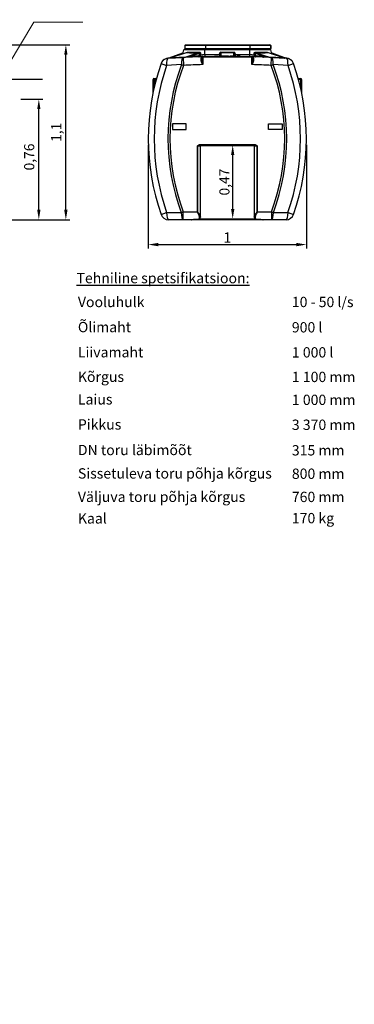
# Model space of a CAD drawing. Units: inches. Extents: x 319.5 to 325.7, y 560.8 to 571.8.
# Drawn here: x 323.6 to 325.7, y 560.8 to 567 of the extents above; entities that cross this region are included whole.
import ezdxf

# ---------------------------------------------------------------- set-up
doc = ezdxf.new("R2010")
doc.units = ezdxf.units.IN
doc.linetypes.add('ACAD_ISO04W100', pattern=[30, 24, -3, 0, -3])
doc.layers.add('-kontuur', color=7, linetype='Continuous')
doc.layers.add('-spetsifikatsioonid', color=7, linetype='Continuous')
doc.layers.add('-mõõt', color=7, linetype='Continuous', lineweight=0)
doc.styles.add('arial', font='arial.ttf', dxfattribs={"height": 1})
doc.styles.add('la', font='times.ttf')
doc.dimstyles.new('1-25', dxfattribs={"dimtxt": 0.064, "dimasz": 0.0625, "dimexe": 0.025, "dimexo": 0.0375, "dimgap": 0.0125, "dimtad": 1, "dimzin": 9, "dimtxsty": 'la', "dimcen": 6.25, "dimdle": 0.01, "dimazin": 0, "dimtfac": 1, "dimtmove": 0, "dimatfit": 3, "dimldrblk": 'OBLIQUE', "dimfxl": 0.025, "dimarcsym": 0})

# ---------------------------------------------------------------- blocks, each defined once
blk = doc.blocks.new('DMBLK3')
at = {"layer": '-mõõt', "color": 0, "linetype": 'Continuous', "lineweight": -2, "ltscale": 25.4, "transparency": 16777216}
for p, q in [((322.7163, 566.8683), (323.942, 566.8683)), ((323.917, 565.8278), (323.917, 566.8058)), ((322.9759, 565.7653), (323.942, 565.7653))]:
    blk.add_line(p, q, dxfattribs=at)
at = {"layer": '-mõõt', "color": 0, "linetype": 'Continuous', "ltscale": 25.4, "transparency": 16777216}
for points in [[(323.9066, 566.8058), (323.9275, 566.8058), (323.917, 566.8683)], [(323.9066, 565.8278), (323.9275, 565.8278), (323.917, 565.7653)]]:
    blk.add_solid(points, dxfattribs=at)
at = {"layer": 'Defpoints', "color": 0, "linetype": 'Continuous', "ltscale": 25.4, "transparency": 16777216}
for p in [(322.6788, 566.8683), (323.917, 566.8683), (322.9384, 565.7653)]:
    blk.add_point(p, dxfattribs=at)
at = {"layer": '-mõõt', "color": 0, "linetype": 'Continuous', "ltscale": 25.4, "transparency": 16777216, "insert": (323.8647, 566.3168), "char_height": 0.064, "width": 11, "attachment_point": 5, "rotation": 90, "style": 'la'}
blk.add_mtext('1,1', dxfattribs=at)
blk = doc.blocks.new('_Oblique')
at = {"color": 0, "linetype": 'ByBlock', "lineweight": -2}
blk.add_line((-0.5, -0.5), (0.5, 0.5), dxfattribs=at)
blk = doc.blocks.new('SE2')
at = {"layer": '-kontuur', "color": 7, "linetype": 'Continuous', "ltscale": 25.4}
for p, q in [((445.43, 1068.66), (432.46, 1068.66)), ((432.46, 1068.66), (432.46, 1066.86)), ((432.96, 1069.16), (445.43, 1069.16)), ((445.43, 1069.16), (473.43, 1069.16)), ((445.43, 1068.66), (445.43, 1066.86)), ((473.43, 1068.66), (445.43, 1068.66)), ((473.43, 1069.16), (485.96, 1069.16)), ((473.43, 1068.66), (473.43, 1066.86)), ((486.46, 1068.66), (473.43, 1068.66)), ((485.96, 1069.16), (486.07, 1069.16)), ((486.46, 1068.66), (486.46, 1066.86)), ((486.57, 1068.66), (486.46, 1068.66)), ((486.57, 1068.66), (486.57, 1066.86)), ((486.57, 1066.86), (486.57, 1068.66)), ((422, 1060.72), (425.65, 1062.05)), ((422.08, 1060.73), (431.25, 1064.12)), ((433.97, 1064.27), (423.06, 1060.78)), ((434.03, 1064.27), (423.09, 1060.78)), ((430.76, 1063.41), (427.54, 1062.22)), ((430.71, 1063.23), (430.76, 1063.41)), ((431.04, 1063.33), (430.76, 1063.41)), ((431.25, 1064.12), (431.44, 1064.19)), ((431.44, 1064.04), (431.51, 1064.3)), ((431.44, 1064.19), (431.44, 1064.04)), ((431.51, 1064.3), (431.96, 1065.99)), ((445.06, 1065.99), (431.96, 1065.99)), ((431.97, 1061.25), (441.39, 1064.26)), ((432.44, 1066.36), (445.06, 1066.36)), ((432.46, 1066.86), (445.43, 1066.86)), ((441.8, 1063.75), (436.12, 1061.93)), ((441.66, 1062.85), (441.8, 1063.75)), ((442.31, 1063.62), (442.17, 1062.72)), ((445.06, 1066.36), (473.46, 1066.36)), ((445.06, 1065.99), (445.06, 1066.36)), ((445.06, 1062.81), (445.06, 1065.99)), ((473.46, 1065.99), (445.06, 1065.99)), ((445.43, 1066.86), (473.43, 1066.86)), ((451.19, 1062.06), (451.19, 1061.86)), ((451.19, 1062.06), (451.69, 1062.06)), ((451.69, 1062.06), (451.69, 1061.86)), ((451.69, 1062.06), (452.69, 1062.06)), ((452.69, 1062.06), (452.69, 1061.86)), ((452.69, 1062.06), (453.19, 1062.06)), ((453.19, 1062.06), (453.19, 1061.86)), ((454.26, 1062.95), (454.26, 1063.5)), ((454.76, 1062.34), (454.76, 1063.63)), ((455.26, 1062.06), (454.9, 1062.06)), ((454.9, 1062.06), (454.9, 1061.86)), ((455.26, 1064.52), (463.26, 1064.52)), ((455.26, 1064.15), (455.26, 1064.52)), ((455.26, 1064.15), (455.26, 1062.06)), ((463.26, 1064.15), (455.26, 1064.15)), ((456.01, 1062.06), (455.26, 1062.06)), ((455.26, 1062.06), (455.26, 1061.86)), ((456.21, 1062.06), (456.01, 1062.06)), ((456.01, 1062.06), (456.01, 1061.86)), ((456.25, 1062.06), (456.21, 1062.06)), ((456.21, 1062.06), (456.21, 1061.86)), ((456.44, 1062.06), (456.25, 1062.06)), ((456.25, 1062.06), (456.25, 1061.86)), ((457.19, 1062.06), (456.44, 1062.06)), ((456.44, 1062.06), (456.44, 1061.86)), ((457.56, 1062.06), (457.19, 1062.06)), ((457.19, 1062.06), (457.19, 1061.86)), ((457.56, 1062.06), (457.56, 1061.86)), ((458.91, 1062.06), (457.79, 1062.06)), ((457.79, 1062.06), (457.79, 1061.86)), ((458.91, 1062.06), (458.91, 1061.86)), ((459.99, 1062.06), (459.21, 1062.06)), ((459.21, 1062.06), (459.21, 1061.86)), ((459.99, 1062.06), (459.99, 1061.86)), ((460.11, 1062.06), (460.11, 1061.86)), ((460.12, 1062.06), (460.88, 1062.06)), ((460.12, 1062.06), (460.12, 1061.86)), ((460.88, 1061.86), (460.88, 1062.06)), ((461.62, 1062.06), (461.14, 1062.06)), ((461.14, 1062.06), (461.14, 1061.86)), ((462.23, 1062.06), (461.62, 1062.06)), ((461.62, 1062.06), (461.62, 1061.86)), ((462.72, 1062.06), (462.23, 1062.06)), ((462.23, 1062.06), (462.23, 1061.86)), ((462.72, 1062.06), (462.72, 1061.86)), ((463.26, 1064.15), (463.26, 1064.52)), ((463.26, 1061.86), (463.26, 1064.15)), ((463.76, 1063.63), (463.76, 1062.34)), ((464.26, 1063.5), (464.26, 1062.95)), ((465.83, 1062.06), (465.33, 1062.06)), ((465.33, 1062.06), (465.33, 1061.86)), ((466.83, 1062.06), (465.83, 1062.06)), ((465.83, 1062.06), (465.83, 1061.86)), ((467.33, 1062.06), (466.83, 1062.06)), ((466.83, 1062.06), (466.83, 1061.86)), ((467.33, 1062.06), (467.33, 1061.86)), ((473.43, 1066.86), (486.46, 1066.86)), ((473.46, 1066.36), (486.08, 1066.36)), ((473.46, 1065.99), (473.46, 1066.36)), ((473.46, 1062.81), (473.46, 1065.99)), ((486.56, 1065.99), (473.46, 1065.99)), ((476.35, 1062.72), (476.21, 1063.57)), ((482.25, 1061.94), (476.73, 1063.7)), ((476.73, 1063.7), (476.86, 1062.85)), ((477.14, 1064.21), (486.4, 1061.25)), ((495.27, 1060.79), (484.5, 1064.23)), ((495.3, 1060.79), (484.56, 1064.23)), ((486.46, 1066.86), (486.57, 1066.86)), ((487.02, 1064.29), (486.56, 1065.99)), ((487.05, 1064.15), (487.05, 1064.19)), ((487.05, 1064.19), (487.27, 1064.11)), ((487.27, 1064.11), (496.35, 1060.74)), ((487.76, 1063.39), (487.44, 1063.31)), ((491.44, 1062.03), (487.76, 1063.39)), ((487.76, 1063.39), (487.82, 1063.18)), ((417.53, 1057.36), (421.02, 1056.14)), ((430.44, 1056.68), (421.02, 1056.14)), ((421.93, 1060.7), (431.42, 1061.22)), ((422.99, 1060.76), (423.03, 1060.77)), ((423.03, 1060.77), (423.07, 1060.77)), ((425.37, 1060.9), (425.37, 1060.91)), ((429.59, 1061.13), (429.59, 1061.13)), ((430.44, 1056.68), (431.65, 1056.22)), ((431.42, 1061.22), (431.65, 1056.22)), ((442.77, 1059.51), (442.77, 1060.93)), ((443.26, 1061.36), (443.76, 1061.36)), ((443.26, 1059.8), (443.26, 1061.36)), ((443.76, 1061.86), (474.76, 1061.86)), ((443.76, 1061.86), (443.76, 1061.36)), ((474.76, 1061.36), (443.76, 1061.36)), ((443.76, 1061.36), (443.76, 1056.66)), ((459.2, 1061.86), (459.2, 1061.86)), ((460.06, 1061.86), (460.06, 1061.86)), ((474.76, 1061.86), (474.76, 1061.36)), ((474.76, 1056.66), (474.76, 1061.36)), ((474.76, 1061.36), (475.26, 1061.36)), ((475.26, 1061.36), (475.26, 1059.8)), ((475.75, 1060.93), (475.75, 1059.51)), ((486.87, 1056.22), (487.1, 1061.22)), ((486.87, 1056.22), (488.08, 1056.68)), ((487.1, 1061.22), (496.59, 1060.7)), ((497.5, 1056.14), (488.08, 1056.68)), ((488.93, 1061.13), (488.93, 1061.13)), ((493.08, 1060.91), (493.08, 1060.91)), ((495.29, 1060.78), (495.3, 1060.78)), ((497.5, 1056.14), (500.99, 1057.36)), ((412.96, 1047.4), (412.46, 1047.4)), ((412.46, 1039.12), (412.46, 1047.4)), ((412.96, 1047.9), (414.2, 1047.9)), ((412.96, 1047.4), (412.96, 1047.9)), ((412.96, 1047.4), (412.96, 1043.6)), ((413.93, 1047.4), (412.96, 1047.4)), ((412.96, 1043.6), (413.45, 1043.48)), ((413.93, 1047.4), (414.41, 1047.27)), ((503.94, 1047.9), (505.56, 1047.9)), ((505.56, 1047.4), (504.07, 1047.4)), ((505.56, 1047.9), (505.56, 1047.4)), ((505.56, 1041.39), (505.56, 1047.4)), ((505.56, 1047.4), (506.06, 1047.4)), ((506.06, 1047.4), (506.06, 1039.07)), ((433.26, 1019.36), (424.76, 1019.36)), ((424.76, 1019.36), (424.76, 1015.86)), ((433.26, 1015.86), (433.26, 1019.36)), ((485.26, 1015.86), (485.26, 1019.36)), ((485.26, 1019.36), (493.76, 1019.36)), ((493.76, 1019.36), (493.76, 1015.86)), ((424.76, 1015.86), (433.26, 1015.86)), ((493.76, 1015.86), (485.26, 1015.86)), ((442.29, 1006.36), (476.23, 1006.36)), ((442.29, 1005.86), (442.29, 1006.36)), ((476.23, 1006.36), (476.23, 1005.86)), ((440.39, 963.86), (440.39, 1005.36)), ((440.39, 1005.36), (440.42, 1005.36)), ((440.42, 1005.36), (440.42, 963.86)), ((440.42, 1005.36), (442.26, 1005.36)), ((476.26, 1005.36), (442.26, 1005.36)), ((442.26, 960.58), (442.26, 1005.36)), ((476.23, 1005.86), (442.29, 1005.86)), ((476.26, 1005.36), (478.1, 1005.36)), ((476.26, 1005.36), (476.26, 960.56)), ((478.1, 963.86), (478.1, 1005.36)), ((478.1, 1005.36), (478.13, 1005.36)), ((478.13, 1005.36), (478.13, 963.86)), ((417.54, 962.21), (421.04, 963.43)), ((421.04, 963.43), (430.26, 963.41)), ((430.26, 963.41), (431.47, 963.86)), ((431.47, 963.86), (440.39, 963.86)), ((431.47, 958.86), (431.47, 963.86)), ((440.39, 963.86), (440.42, 963.86)), ((478.1, 963.86), (478.13, 963.86)), ((478.13, 963.86), (487.05, 963.86)), ((487.05, 963.86), (487.05, 958.86)), ((487.05, 963.86), (488.26, 963.41)), ((488.26, 963.41), (497.48, 963.43)), ((497.48, 963.43), (500.98, 962.21)), ((431.47, 958.86), (422.26, 958.86)), ((436.64, 958.86), (431.47, 958.86)), ((439.26, 958.86), (436.33, 958.86)), ((439.26, 959.2), (440.32, 959.2)), ((439.26, 959.16), (439.26, 959.2)), ((439.26, 958.86), (439.26, 959.16)), ((439.26, 959.16), (440.32, 959.16)), ((479.26, 958.86), (439.26, 958.86)), ((440.32, 959.16), (440.32, 959.2)), ((441.47, 959.36), (477.06, 959.36)), ((478.2, 959.2), (479.26, 959.2)), ((478.2, 959.2), (478.2, 959.16)), ((478.2, 959.16), (479.26, 959.16)), ((479.26, 959.2), (479.26, 959.16)), ((479.26, 959.16), (479.26, 958.86)), ((482.19, 958.86), (479.26, 958.86)), ((487.05, 958.86), (481.88, 958.86)), ((496.26, 958.86), (487.05, 958.86))]:
    blk.add_line(p, q, dxfattribs=at)
for centre, radius, start, end in [((432.96, 1068.66), 0.5, 90, 180), ((485.96, 1068.66), 0.5, 0, 90), ((486.07, 1068.66), 0.5, 0, 90), ((486.07, 1068.66), 0.5, 0, 90), ((435.63, 1060.59), 5.63, 141.1021, 149.93761), ((362.26, 1081.74), 71.41, 345.13056, 345.86619), ((431.06, 1064.55), 0.5, 309.09422, 345), ((432.44, 1065.86), 0.5, 90, 165), ((416.33, 1168.88), 108.76, 278.26658, 280.48183), ((432.96, 1066.86), 0.5, 180, 270), ((434.63, 1063.61), 0.935, 134.63381, 134.91414), ((438.02, 1112.94), 48.44, 265.66628, 274.07779), ((458.84, 461.86), 600.5, 91.6942, 92.16862), ((457.95, 568.28), 494.69, 91.4932, 91.8276), ((459.26, 461.47), 601.5, 90.47628, 91.35274), ((454.26, 1062.34), 0.5, 286.59103, 360), ((455.25, 1062.34), 0.491, 179.90796, 223.5994), ((463.27, 1062.34), 0.491, 282.89944, 0.09215), ((464.26, 1062.34), 0.5, 180, 253.40897), ((459.26, 461.47), 601.5, 88.64726, 89.52372), ((460.57, 568.28), 494.69, 88.1724, 88.5068), ((480.51, 1108.19), 43.75, 265.47056, 274.78512), ((459.68, 461.86), 600.5, 87.84535, 88.3058), ((501.82, 1167.68), 107.53, 259.51523, 261.75345), ((485.96, 1066.86), 0.5, 270, 360), ((486.07, 1066.86), 0.5, 270, 360), ((486.07, 1066.86), 0.5, 270, 360), ((486.08, 1065.86), 0.5, 15, 90), ((487.47, 1064.52), 0.5, 195, 225.24316), ((549.84, 1080.06), 64.77, 194.09054, 194.93152), ((553.66, 1009.81), 144.2, 160.74606, 199.27404), ((553.66, 1009.81), 140.49, 160.74606, 199.27404), ((422.25, 1055.71), 5, 93.56661, 160.74606), ((422.25, 1055.71), 5, 131.56626, 160.74606), ((422.25, 1055.71), 5, 116.18452, 131.56626), ((422.25, 1055.71), 5, 96.19601, 116.18452), ((553.66, 1009.81), 131.83, 159.17315, 200.6085), ((421.83, 1061.19), 0.5, 274.33498, 289.9722), ((421.95, 1061.11), 0.413, 272.68907, 290.09984), ((423.83, 1052.42), 8.5, 101.46061, 102.40436), ((643.81, -5.15), 1088.7, 101.62822, 101.7512), ((422.91, 1061.26), 0.5, 273.45666, 287.76829), ((431.7, 1026.21), 35.63, 103.98514, 104.02664), ((459.31, 461.37), 600.5, 92.6092, 93.45788), ((553.66, 1009.81), 130.54, 159.17315, 200.6085), ((459.26, 461.86), 600, 91.53838, 92.6599), ((459.26, 461.86), 595, 91.49275, 92.6599), ((443.66, 1060.92), 0.885, 124.77351, 179.09973), ((443.14, 1062.15), 0.5, 271.53838, 308.41225), ((443.76, 1061.36), 0.5, 90, 180), ((443.76, 1061.36), 0.5, 128.41225, 180), ((458.49, 1060.62), 15.25, 183.08169, 195.03282), ((459.26, 461.36), 600.5, 90.00592, 90.03293), ((459.26, 461.36), 600.5, 89.91897, 89.93221), ((474.76, 1061.36), 0.5, 0, 90), ((460.03, 1060.62), 15.25, 344.96718, 356.91831), ((459.26, 461.86), 595, 87.3401, 88.50725), ((474.76, 1061.36), 0.5, 44.737, 51.58775), ((475.38, 1062.15), 0.5, 231.58775, 268.46162), ((459.26, 461.86), 600, 87.3401, 88.46162), ((474.86, 1060.92), 0.886, 0.91943, 55.20733), ((459.21, 461.37), 600.5, 86.55733, 87.40518), ((364.86, 1009.81), 130.54, 339.3915, 20.82685), ((364.86, 1009.81), 131.83, 339.3915, 20.82685), ((274.22, -3.98), 1087.64, 78.21524, 78.34862), ((486.8, 1026.9), 34.94, 75.93188, 75.97145), ((495.45, 1061.27), 0.5, 251.95182, 266.54659), ((496.53, 1061.2), 0.5, 249.6181, 266.4419), ((496.27, 1055.71), 5, 19.25394, 86.43339), ((496.27, 1055.71), 5, 74.32831, 83.80399), ((364.86, 1009.81), 140.49, 340.72596, 19.25394), ((496.27, 1055.71), 5, 68.19669, 74.32831), ((496.27, 1055.71), 5, 41.71867, 68.19669), ((496.27, 1055.71), 5, 19.25394, 41.71867), ((364.86, 1009.81), 144.2, 340.72596, 19.25394), ((412.96, 1047.4), 0.5, 90, 180), ((553.66, 1009.81), 144.7, 164.9427, 166.49643), ((456.22, 1024.64), 48.03, 151.03751, 151.71705), ((414.2, 1048.4), 0.5, 270, 344.53225), ((505.56, 1047.4), 0.5, 0, 90), ((411.96, 1039.12), 0.5, 348.31233, 360), ((443.13, 998.97), 6.95, 96.95904, 112.98002), ((442.76, 1005.36), 0.5, 90, 180), ((475.76, 1005.36), 0.5, 0, 90), ((475.37, 998.9), 7.02, 67.10289, 82.95804), ((422.26, 963.86), 5, 199.27404, 270), ((496.26, 963.86), 5, 270, 340.72596)]:
    blk.add_arc(centre, radius, start, end, dxfattribs=at)
for centre, major_axis, ratio, start_param, end_param in [((445.43, 1068.66), (0, 0.5), 0.002534, 0, 1.570796), ((473.43, 1068.66), (0, 0.5), 0.002534, 0, 1.570796), ((433.98, 1064.76), (-0.051, -0.497), 0.802798, 0.245351, 1.390007), ((444.76, 1066.48), (-13.34, -1.33), 0.145713, 0.621699, 1.300764), ((436.54, 1061.93), (-0.019, 0.5), 0.833848, 1.539231, 3.141593), ((441.51, 1062.1), (-0.015, 0.5), 0.833918, 1.546136, 3.141593), ((441.34, 1064.75), (0.029, -0.499), 0.251515, 0.150202, 1.293722), ((442.07, 1062.85), (0.494, -0.078), 0.230908, 3.744505, 4.952317), ((442.22, 1063.75), (0.494, -0.079), 0.231477, 3.744601, 4.945996), ((445.06, 1063.19), (0.04, -1.5), 0.006326, 4.974114, 5.806282), ((445.43, 1066.86), (0, 0.5), 0.002534, 1.570796, 3.141593), ((455.26, 1063.5), (0, -1.02), 0.984767, 3.141593, 4.712389), ((454.26, 1063.63), (0.5, 0), 0.258819, 4.712389, 6.283185), ((454.26, 1063.08), (-0.5, 0), 0.258819, 1.570796, 3.141593), ((455.26, 1063.63), (0, 0.516), 0.968729, 0, 1.570796), ((463.26, 1063.5), (0, 1.02), 0.984767, 4.712389, 6.283185), ((463.26, 1063.63), (0, -0.516), 0.968729, 1.570796, 3.141593), ((464.26, 1063.63), (-0.5, 0), 0.258819, 0, 1.570796), ((464.26, 1063.08), (-0.5, 0), 0.258819, 0, 1.570796), ((473.43, 1066.86), (0, 0.5), 0.002534, 1.570796, 3.141593), ((473.46, 1063.19), (-0.04, -1.5), 0.006326, 0.476903, 1.309072), ((476.31, 1063.7), (-0.494, -0.079), 0.231449, 1.336877, 2.538589), ((476.45, 1062.85), (-0.494, -0.078), 0.230908, 1.330868, 2.53868), ((477.01, 1062.1), (-0.015, -0.5), 0.833918, 0, 1.595457), ((477.19, 1064.71), (-0.029, -0.499), 0.25179, 4.989467, 6.132972), ((473.76, 1066.44), (13.35, -1.33), 0.145713, 4.982705, 5.661184), ((481.84, 1061.94), (-0.019, -0.5), 0.83385, 0, 1.602158), ((484.55, 1064.72), (0.051, -0.497), 0.80262, 4.893296, 6.037934), ((422.25, 1055.71), (-0.31, 4.99), 0.239771, 0, 1.470245), ((423.04, 1061.27), (-0.03, 0.499), 0.242695, 3.141593, 3.291444), ((431.65, 1056.22), (-0.23, 4.99), 0.238649, 0, 1.467464), ((431.92, 1061.74), (-0.023, 0.499), 0.331421, 3.141593, 3.295705), ((442.76, 1061.36), (0.5, 0), 0.859373, 4.736037, 6.283185), ((442.76, 1059.8), (0.5, 0), 0.574813, 4.72825, 6.283185), ((475.76, 1061.36), (0.5, 0), 0.859373, 3.141593, 4.688741), ((475.76, 1059.8), (0.5, 0), 0.574813, 3.141593, 4.696528), ((486.45, 1061.75), (-0.023, -0.499), 0.332857, 6.128989, 6.283185), ((486.87, 1056.22), (-0.23, -4.99), 0.238649, 1.674129, 3.141593), ((495.32, 1061.28), (0.03, 0.499), 0.244349, 2.991677, 3.141593), ((496.27, 1055.71), (-0.31, -4.99), 0.239771, 1.671348, 3.141593), ((422.26, 963.86), (0, 5), 0.245209, 1.656333, 3.141593), ((431.47, 963.86), (0, 5), 0.243268, 1.662022, 3.141593), ((487.05, 963.86), (0, -5), 0.243268, 0, 1.479571), ((496.26, 963.86), (0, -5), 0.245209, 0, 1.485259)]:
    blk.add_ellipse(centre, major_axis=major_axis, ratio=ratio, start_param=start_param, end_param=end_param, dxfattribs=at)
for points, knots in [([(433.8, 1064.22), (433.81, 1064.24), (433.82, 1064.26), (433.85, 1064.31), (433.87, 1064.33), (433.92, 1064.41), (433.96, 1064.45), (434.02, 1064.5), (434.04, 1064.52), (434.08, 1064.55), (434.1, 1064.57), (434.16, 1064.6), (434.2, 1064.62), (434.28, 1064.64), (434.32, 1064.64), (434.36, 1064.64)], [0.3936254, 0.3936254, 0.3936254, 0.3936254, 0.4375, 0.4375, 0.5, 0.5, 0.625, 0.625, 0.6875, 0.6875, 0.75, 0.75, 0.875, 0.875, 1, 1, 1, 1]), ([(434.03, 1064.27), (434.01, 1064.28), (434, 1064.28), (433.98, 1064.27), (433.97, 1064.27), (433.97, 1064.27)], [0, 0, 0, 0, 0.125, 0.125, 0.1715265, 0.1715265, 0.1715265, 0.1715265]), ([(441.09, 1062.1), (441.15, 1062.1), (441.21, 1062.12), (441.29, 1062.16), (441.3, 1062.17), (441.33, 1062.2), (441.35, 1062.21), (441.39, 1062.25), (441.42, 1062.27), (441.47, 1062.34), (441.49, 1062.38), (441.54, 1062.46), (441.56, 1062.5), (441.58, 1062.57), (441.59, 1062.59), (441.61, 1062.64), (441.62, 1062.67), (441.64, 1062.74), (441.65, 1062.8), (441.66, 1062.85)], [0, 0, 0, 0, 0.25, 0.25, 0.3125, 0.3125, 0.375, 0.375, 0.5, 0.5, 0.625, 0.625, 0.75, 0.75, 0.8125, 0.8125, 0.875, 0.875, 1, 1, 1, 1]), ([(441.8, 1063.75), (441.81, 1063.78), (441.82, 1063.81), (441.83, 1063.87), (441.84, 1063.9), (441.83, 1063.97), (441.83, 1064), (441.82, 1064.05), (441.81, 1064.06), (441.79, 1064.09), (441.79, 1064.11), (441.77, 1064.13), (441.75, 1064.15), (441.73, 1064.17), (441.72, 1064.18), (441.69, 1064.2), (441.67, 1064.21), (441.64, 1064.23), (441.62, 1064.23), (441.59, 1064.24), (441.57, 1064.25), (441.53, 1064.25), (441.52, 1064.26), (441.46, 1064.26), (441.42, 1064.26), (441.39, 1064.26)], [0, 0, 0, 0, 0.125, 0.125, 0.25, 0.25, 0.375, 0.375, 0.4375, 0.4375, 0.5, 0.5, 0.5625, 0.5625, 0.625, 0.625, 0.6875, 0.6875, 0.75, 0.75, 0.8125, 0.8125, 0.875, 0.875, 1, 1, 1, 1]), ([(441.47, 1064.62), (441.53, 1064.62), (441.6, 1064.62), (441.69, 1064.61), (441.72, 1064.6), (441.78, 1064.58), (441.81, 1064.57), (441.9, 1064.54), (441.96, 1064.51), (442.03, 1064.45), (442.06, 1064.43), (442.1, 1064.39), (442.12, 1064.36), (442.18, 1064.29), (442.22, 1064.24), (442.27, 1064.12), (442.29, 1064.06), (442.32, 1063.94), (442.32, 1063.87), (442.33, 1063.75), (442.32, 1063.68), (442.31, 1063.62)], [0, 0, 0, 0, 0.125, 0.125, 0.1875, 0.1875, 0.25, 0.25, 0.375, 0.375, 0.4375, 0.4375, 0.5, 0.5, 0.625, 0.625, 0.75, 0.75, 0.875, 0.875, 1, 1, 1, 1]), ([(442.17, 1062.72), (442.16, 1062.64), (442.15, 1062.56), (442.12, 1062.41), (442.11, 1062.34), (442.06, 1062.2), (442.04, 1062.14), (441.99, 1062.02), (441.97, 1061.96), (441.91, 1061.86), (441.88, 1061.82), (441.81, 1061.74), (441.78, 1061.71), (441.72, 1061.67), (441.71, 1061.66), (441.67, 1061.64), (441.65, 1061.63), (441.6, 1061.61), (441.56, 1061.6), (441.52, 1061.6)], [0, 0, 0, 0, 0.125, 0.125, 0.25, 0.25, 0.375, 0.375, 0.5, 0.5, 0.625, 0.625, 0.75, 0.75, 0.8125, 0.8125, 0.875, 0.875, 1, 1, 1, 1]), ([(454.26, 1061.84), (454.26, 1061.84), (454.26, 1061.85), (454.26, 1061.87), (454.26, 1061.89), (454.26, 1061.93), (454.26, 1061.95), (454.26, 1061.98), (454.26, 1062), (454.26, 1062.06), (454.26, 1062.1), (454.26, 1062.18), (454.26, 1062.2), (454.26, 1062.26), (454.26, 1062.29), (454.26, 1062.37), (454.26, 1062.44), (454.26, 1062.54), (454.26, 1062.58), (454.26, 1062.65), (454.26, 1062.68), (454.26, 1062.8), (454.26, 1062.87), (454.26, 1062.95)], [0, 0, 0, 0, 0.125, 0.125, 0.25, 0.25, 0.3125, 0.3125, 0.375, 0.375, 0.5, 0.5, 0.5625, 0.5625, 0.625, 0.625, 0.75, 0.75, 0.8125, 0.8125, 0.875, 0.875, 1, 1, 1, 1]), ([(464.26, 1062.95), (464.26, 1062.87), (464.26, 1062.8), (464.26, 1062.65), (464.26, 1062.58), (464.26, 1062.47), (464.26, 1062.44), (464.26, 1062.38), (464.26, 1062.35), (464.26, 1062.26), (464.26, 1062.2), (464.26, 1062.13), (464.26, 1062.1), (464.26, 1062.06), (464.26, 1062.04), (464.26, 1061.98), (464.26, 1061.95), (464.26, 1061.91), (464.26, 1061.9), (464.26, 1061.88), (464.26, 1061.87), (464.26, 1061.85), (464.26, 1061.84), (464.26, 1061.84)], [0, 0, 0, 0, 0.125, 0.125, 0.25, 0.25, 0.3125, 0.3125, 0.375, 0.375, 0.5, 0.5, 0.5625, 0.5625, 0.625, 0.625, 0.75, 0.75, 0.8125, 0.8125, 0.875, 0.875, 1, 1, 1, 1]), ([(476.21, 1063.57), (476.2, 1063.64), (476.2, 1063.7), (476.2, 1063.8), (476.2, 1063.83), (476.21, 1063.89), (476.22, 1063.93), (476.24, 1064.02), (476.26, 1064.08), (476.3, 1064.16), (476.31, 1064.19), (476.35, 1064.24), (476.36, 1064.27), (476.42, 1064.34), (476.47, 1064.39), (476.54, 1064.44), (476.57, 1064.46), (476.63, 1064.49), (476.65, 1064.5), (476.71, 1064.53), (476.74, 1064.54), (476.8, 1064.56), (476.83, 1064.56), (476.93, 1064.58), (476.99, 1064.58), (477.06, 1064.58)], [0, 0, 0, 0, 0.125, 0.125, 0.1875, 0.1875, 0.25, 0.25, 0.375, 0.375, 0.4375, 0.4375, 0.5, 0.5, 0.625, 0.625, 0.6875, 0.6875, 0.75, 0.75, 0.8125, 0.8125, 0.875, 0.875, 1, 1, 1, 1]), ([(477, 1061.6), (476.96, 1061.6), (476.89, 1061.62), (476.81, 1061.66), (476.74, 1061.71), (476.71, 1061.74), (476.64, 1061.82), (476.61, 1061.86), (476.57, 1061.94), (476.56, 1061.97), (476.53, 1062.02), (476.51, 1062.05), (476.48, 1062.14), (476.45, 1062.2), (476.42, 1062.31), (476.41, 1062.34), (476.4, 1062.41), (476.39, 1062.45), (476.37, 1062.56), (476.35, 1062.64), (476.35, 1062.72)], [0, 0, 0, 0, 0.125, 0.25, 0.25, 0.375, 0.375, 0.5, 0.5, 0.5625, 0.5625, 0.625, 0.625, 0.75, 0.75, 0.8125, 0.8125, 0.875, 0.875, 1, 1, 1, 1]), ([(477.14, 1064.21), (477.1, 1064.22), (477.07, 1064.22), (476.99, 1064.21), (476.96, 1064.2), (476.9, 1064.19), (476.89, 1064.18), (476.86, 1064.17), (476.84, 1064.16), (476.81, 1064.14), (476.8, 1064.13), (476.77, 1064.1), (476.76, 1064.09), (476.74, 1064.06), (476.73, 1064.05), (476.72, 1064.02), (476.71, 1064), (476.7, 1063.96), (476.69, 1063.92), (476.69, 1063.86), (476.69, 1063.83), (476.71, 1063.76), (476.72, 1063.73), (476.73, 1063.7)], [0, 0, 0, 0, 0.125, 0.125, 0.25, 0.25, 0.3125, 0.3125, 0.375, 0.375, 0.4375, 0.4375, 0.5, 0.5, 0.5625, 0.5625, 0.625, 0.625, 0.75, 0.75, 0.875, 0.875, 1, 1, 1, 1]), ([(476.86, 1062.85), (476.87, 1062.8), (476.88, 1062.74), (476.91, 1062.64), (476.93, 1062.59), (476.96, 1062.5), (476.98, 1062.46), (477.03, 1062.38), (477.05, 1062.34), (477.13, 1062.24), (477.19, 1062.19), (477.28, 1062.14), (477.31, 1062.12), (477.37, 1062.11), (477.4, 1062.1), (477.43, 1062.1)], [0, 0, 0, 0, 0.125, 0.125, 0.25, 0.25, 0.375, 0.375, 0.5, 0.5, 0.75, 0.75, 0.875, 0.875, 1, 1, 1, 1]), ([(484.16, 1064.59), (484.2, 1064.6), (484.24, 1064.59), (484.3, 1064.58), (484.33, 1064.57), (484.37, 1064.56), (484.39, 1064.55), (484.45, 1064.51), (484.49, 1064.48), (484.55, 1064.43), (484.57, 1064.41), (484.61, 1064.36), (484.64, 1064.32), (484.68, 1064.27), (484.71, 1064.22), (484.72, 1064.2), (484.73, 1064.18)], [0, 0, 0, 0, 0.125, 0.125, 0.1875, 0.1875, 0.25, 0.25, 0.375, 0.375, 0.4375, 0.4375, 0.5, 0.5625, 0.5625, 0.6095698, 0.6095698, 0.6095698, 0.6095698]), ([(484.56, 1064.23), (484.55, 1064.23), (484.55, 1064.23), (484.53, 1064.23), (484.51, 1064.23), (484.5, 1064.23)], [0.8305949, 0.8305949, 0.8305949, 0.8305949, 0.875, 0.875, 1, 1, 1, 1]), ([(487.27, 1064.11), (487.28, 1064.11), (487.28, 1064.1), (487.3, 1064.07), (487.31, 1064.06), (487.33, 1064.04), (487.33, 1064.03), (487.36, 1063.99), (487.38, 1063.96), (487.42, 1063.9), (487.45, 1063.87), (487.51, 1063.76), (487.56, 1063.69), (487.66, 1063.54), (487.71, 1063.47), (487.76, 1063.39)], [0, 0, 0, 0, 0.125, 0.125, 0.1875, 0.1875, 0.25, 0.25, 0.375, 0.375, 0.5, 0.5, 0.75, 0.75, 1, 1, 1, 1]), ([(443.76, 1056.66), (443.75, 1056.69), (443.73, 1056.72), (443.7, 1056.78), (443.69, 1056.81), (443.65, 1056.9), (443.62, 1056.96), (443.53, 1057.15), (443.48, 1057.27), (443.36, 1057.51), (443.31, 1057.63), (443.21, 1057.87), (443.16, 1057.99), (443.06, 1058.23), (443.02, 1058.35), (442.96, 1058.53), (442.94, 1058.59), (442.9, 1058.7), (442.89, 1058.76), (442.84, 1058.94), (442.81, 1059.06), (442.78, 1059.29), (442.77, 1059.4), (442.77, 1059.51)], [0, 0, 0, 0, 0.03125, 0.03125, 0.0625, 0.0625, 0.125, 0.125, 0.25, 0.25, 0.375, 0.375, 0.5, 0.5, 0.625, 0.625, 0.6875, 0.6875, 0.75, 0.75, 0.875, 0.875, 1, 1, 1, 1]), ([(475.75, 1059.51), (475.75, 1059.4), (475.74, 1059.29), (475.71, 1059.06), (475.68, 1058.94), (475.63, 1058.76), (475.62, 1058.7), (475.58, 1058.59), (475.56, 1058.53), (475.5, 1058.35), (475.46, 1058.23), (475.36, 1057.99), (475.31, 1057.87), (475.21, 1057.63), (475.15, 1057.51), (475.04, 1057.27), (474.99, 1057.15), (474.9, 1056.96), (474.87, 1056.9), (474.83, 1056.81), (474.82, 1056.78), (474.79, 1056.72), (474.77, 1056.69), (474.76, 1056.66)], [0, 0, 0, 0, 0.125, 0.125, 0.25, 0.25, 0.3125, 0.3125, 0.375, 0.375, 0.5, 0.5, 0.625, 0.625, 0.75, 0.75, 0.875, 0.875, 0.9375, 0.9375, 0.96875, 0.96875, 1, 1, 1, 1]), ([(412.46, 1039.12), (412.46, 1039.12), (412.46, 1039.13), (412.46, 1039.14), (412.46, 1039.15), (412.46, 1039.17), (412.47, 1039.18), (412.47, 1039.2), (412.47, 1039.21), (412.47, 1039.24), (412.47, 1039.26), (412.48, 1039.3), (412.48, 1039.33), (412.49, 1039.4), (412.49, 1039.44), (412.5, 1039.53), (412.51, 1039.58), (412.52, 1039.72), (412.53, 1039.81), (412.55, 1040), (412.56, 1040.09), (412.59, 1040.38), (412.61, 1040.57), (412.65, 1040.94), (412.68, 1041.13), (412.74, 1041.7), (412.78, 1042.08), (412.87, 1042.84), (412.91, 1043.22), (412.96, 1043.6)], [0, 0, 0, 0, 0.007812, 0.007812, 0.015625, 0.015625, 0.023437, 0.023437, 0.03125, 0.03125, 0.046875, 0.046875, 0.0625, 0.0625, 0.09375, 0.09375, 0.125, 0.125, 0.1875, 0.1875, 0.25, 0.25, 0.375, 0.375, 0.5, 0.5, 0.75, 0.75, 1, 1, 1, 1]), ([(440.39, 1005.36), (440.39, 1005.39), (440.41, 1005.41), (440.44, 1005.44), (440.45, 1005.46), (440.5, 1005.5), (440.54, 1005.53), (440.64, 1005.62), (440.72, 1005.68), (440.94, 1005.85), (441.09, 1005.96), (441.41, 1006.14), (441.57, 1006.22), (441.92, 1006.33), (442.1, 1006.36), (442.29, 1006.36)], [0, 0, 0, 0, 0.03125, 0.03125, 0.0625, 0.0625, 0.125, 0.125, 0.25, 0.25, 0.5, 0.5, 0.75, 0.75, 1, 1, 1, 1]), ([(476.23, 1006.36), (476.32, 1006.36), (476.41, 1006.35), (476.55, 1006.33), (476.6, 1006.32), (476.68, 1006.3), (476.73, 1006.29), (476.95, 1006.22), (477.11, 1006.14), (477.43, 1005.96), (477.58, 1005.85), (477.8, 1005.68), (477.87, 1005.62), (477.98, 1005.53), (478.01, 1005.5), (478.06, 1005.46), (478.08, 1005.44), (478.1, 1005.41), (478.11, 1005.4), (478.12, 1005.38), (478.13, 1005.37), (478.13, 1005.36)], [0, 0, 0, 0, 0.125, 0.125, 0.1875, 0.1875, 0.25, 0.25, 0.5, 0.5, 0.75, 0.75, 0.875, 0.875, 0.9375, 0.9375, 0.96875, 0.96875, 0.984375, 0.984375, 1, 1, 1, 1]), ([(440.32, 959.2), (440.47, 959.2), (440.61, 959.21), (440.89, 959.24), (441.02, 959.27), (441.24, 959.35), (441.34, 959.4), (441.5, 959.52), (441.57, 959.58), (441.67, 959.73), (441.7, 959.82), (441.75, 959.99), (441.76, 960.09), (441.76, 960.39), (441.72, 960.6), (441.6, 961.06), (441.52, 961.29), (441.33, 961.78), (441.22, 962.03), (440.98, 962.54), (440.86, 962.8), (440.67, 963.19), (440.6, 963.32), (440.51, 963.52), (440.48, 963.58), (440.42, 963.72), (440.39, 963.79), (440.39, 963.86)], [0, 0, 0, 0, 0.0625, 0.0625, 0.125, 0.125, 0.1875, 0.1875, 0.25, 0.25, 0.3125, 0.3125, 0.375, 0.375, 0.5, 0.5, 0.625, 0.625, 0.75, 0.75, 0.875, 0.875, 0.9375, 0.9375, 0.96875, 0.96875, 1, 1, 1, 1]), ([(440.42, 963.86), (440.42, 963.82), (440.43, 963.78), (440.47, 963.71), (440.49, 963.68), (440.56, 963.58), (440.6, 963.51), (440.74, 963.32), (440.84, 963.19), (441.12, 962.81), (441.3, 962.56), (441.63, 962.07), (441.78, 961.83), (442.03, 961.37), (442.14, 961.15), (442.23, 960.84), (442.25, 960.74), (442.26, 960.62), (442.26, 960.59), (442.26, 960.57)], [0, 0, 0, 0, 0.015625, 0.015625, 0.03125, 0.03125, 0.0625, 0.0625, 0.125, 0.125, 0.25, 0.25, 0.375, 0.375, 0.5, 0.5, 0.5625, 0.5625, 0.5794154, 0.5794154, 0.5794154, 0.5794154]), ([(476.26, 960.56), (476.26, 960.59), (476.26, 960.62), (476.27, 960.74), (476.29, 960.84), (476.35, 961.04), (476.39, 961.15), (476.49, 961.37), (476.55, 961.48), (476.74, 961.83), (476.89, 962.07), (477.22, 962.56), (477.4, 962.81), (477.68, 963.19), (477.78, 963.32), (477.92, 963.51), (477.96, 963.58), (478.03, 963.68), (478.05, 963.71), (478.08, 963.78), (478.1, 963.82), (478.1, 963.86)], [0.4193002, 0.4193002, 0.4193002, 0.4193002, 0.4375, 0.4375, 0.5, 0.5, 0.5625, 0.5625, 0.625, 0.625, 0.75, 0.75, 0.875, 0.875, 0.9375, 0.9375, 0.96875, 0.96875, 0.984375, 0.984375, 1, 1, 1, 1]), ([(478.13, 963.86), (478.13, 963.79), (478.1, 963.72), (478.04, 963.58), (478.01, 963.52), (477.92, 963.32), (477.85, 963.19), (477.66, 962.8), (477.54, 962.54), (477.3, 962.03), (477.19, 961.78), (477, 961.29), (476.92, 961.06), (476.8, 960.6), (476.76, 960.38), (476.76, 960.09), (476.77, 959.99), (476.82, 959.81), (476.85, 959.73), (476.95, 959.58), (477.02, 959.52), (477.18, 959.4), (477.28, 959.35), (477.5, 959.27), (477.63, 959.24), (477.91, 959.21), (478.05, 959.2), (478.2, 959.2)], [0, 0, 0, 0, 0.03125, 0.03125, 0.0625, 0.0625, 0.125, 0.125, 0.25, 0.25, 0.375, 0.375, 0.5, 0.5, 0.625, 0.625, 0.6875, 0.6875, 0.75, 0.75, 0.8125, 0.8125, 0.875, 0.875, 0.9375, 0.9375, 1, 1, 1, 1]), ([(436.64, 958.86), (436.7, 958.86), (436.76, 958.87), (436.91, 958.88), (436.99, 958.9), (437.12, 958.92), (437.17, 958.93), (437.26, 958.95), (437.31, 958.96), (437.47, 958.99), (437.57, 959.01), (437.74, 959.04), (437.8, 959.05), (437.92, 959.07), (437.98, 959.08), (438.17, 959.11), (438.3, 959.13), (438.56, 959.16), (438.7, 959.17), (438.9, 959.19), (438.98, 959.19), (439.12, 959.2), (439.19, 959.2), (439.26, 959.2)], [0, 0, 0, 0, 0.125, 0.125, 0.25, 0.25, 0.3125, 0.3125, 0.375, 0.375, 0.5, 0.5, 0.5625, 0.5625, 0.625, 0.625, 0.75, 0.75, 0.875, 0.875, 0.9375, 0.9375, 1, 1, 1, 1]), ([(436.64, 958.87), (436.68, 958.86), (436.8, 958.86), (437.04, 958.9), (437.39, 958.95), (437.77, 959.02), (438.18, 959.09), (438.61, 959.14), (438.98, 959.16), (439.18, 959.16), (439.26, 959.16)], [0, 0, 0, 0, 0.048387, 0.206635, 0.356657, 0.511816, 0.658606, 0.797925, 0.932529, 1, 1, 1, 1]), ([(440.32, 959.17), (440.37, 959.17), (440.52, 959.16), (440.81, 959.19), (441.15, 959.25), (441.46, 959.35), (441.73, 959.49), (441.95, 959.68), (442.12, 959.92), (442.22, 960.18), (442.26, 960.42), (442.26, 960.55), (442.25, 960.6)], [0, 0, 0, 0, 0.043946, 0.1549, 0.269888, 0.390578, 0.50248, 0.609004, 0.722647, 0.831588, 0.940164, 1, 1, 1, 1]), ([(476.26, 960.56), (476.26, 960.56), (476.25, 960.46), (476.28, 960.26), (476.36, 959.99), (476.51, 959.75), (476.71, 959.55), (476.96, 959.39), (477.25, 959.28), (477.57, 959.21), (477.9, 959.17), (478.1, 959.17), (478.2, 959.17)], [0, 0, 0, 0, 0.006908, 0.125554, 0.23663, 0.342658, 0.455514, 0.56482, 0.679602, 0.796767, 0.91231, 1, 1, 1, 1]), ([(479.26, 959.2), (479.4, 959.2), (479.54, 959.19), (479.82, 959.17), (479.95, 959.16), (480.15, 959.14), (480.22, 959.13), (480.35, 959.11), (480.41, 959.1), (480.6, 959.07), (480.72, 959.05), (480.89, 959.02), (480.94, 959.01), (481.05, 958.99), (481.1, 958.98), (481.26, 958.95), (481.35, 958.93), (481.53, 958.9), (481.61, 958.88), (481.76, 958.87), (481.82, 958.86), (481.88, 958.86)], [0, 0, 0, 0, 0.125, 0.125, 0.25, 0.25, 0.3125, 0.3125, 0.375, 0.375, 0.5, 0.5, 0.5625, 0.5625, 0.625, 0.625, 0.75, 0.75, 0.875, 0.875, 1, 1, 1, 1]), ([(479.26, 959.16), (479.35, 959.16), (479.56, 959.16), (479.93, 959.13), (480.33, 959.09), (480.73, 959.03), (481.1, 958.96), (481.45, 958.9), (481.71, 958.86), (481.84, 958.87), (481.88, 958.87)], [0, 0, 0, 0, 0.078537, 0.208109, 0.341006, 0.478462, 0.624061, 0.777037, 0.941014, 1, 1, 1, 1])]:
    blk.add_open_spline(points, degree=3, knots=knots, dxfattribs=at)
blk = doc.blocks.new('*D15')
at = {"layer": '-mõõt', "color": 0, "linetype": 'Continuous', "lineweight": -2, "ltscale": 25.4, "transparency": 16777216}
for p, q in [((324.4361, 566.2371), (324.4361, 565.5835)), ((325.4321, 566.2371), (325.4321, 565.5835)), ((324.4986, 565.6085), (325.3696, 565.6085))]:
    blk.add_line(p, q, dxfattribs=at)
at = {"layer": '-mõõt', "color": 0, "linetype": 'Continuous', "ltscale": 25.4, "transparency": 16777216}
for points in [[(324.4986, 565.619), (324.4986, 565.5981), (324.4361, 565.6085)], [(325.3696, 565.619), (325.3696, 565.5981), (325.4321, 565.6085)]]:
    blk.add_solid(points, dxfattribs=at)
at = {"layer": 'Defpoints', "color": 0, "linetype": 'Continuous', "ltscale": 25.4, "transparency": 16777216}
for p in [(324.4361, 566.2746), (325.4321, 566.2746), (325.4321, 565.6085)]:
    blk.add_point(p, dxfattribs=at)
at = {"layer": '-mõõt', "color": 0, "linetype": 'Continuous', "ltscale": 25.4, "transparency": 16777216, "insert": (324.9341, 565.653), "char_height": 0.064, "attachment_point": 5, "style": 'la'}
blk.add_mtext('\\A1;1', dxfattribs=at)
blk = doc.blocks.new('*D16')
at = {"layer": '-mõõt', "color": 0, "linetype": 'Continuous', "lineweight": -2, "ltscale": 25.4, "transparency": 16777216}
for p, q in [((324.8019, 566.2353), (324.9929, 566.2353)), ((324.9679, 565.8328), (324.9679, 566.1728)), ((324.7716, 565.7703), (324.9929, 565.7703))]:
    blk.add_line(p, q, dxfattribs=at)
at = {"layer": '-mõõt', "color": 0, "linetype": 'Continuous', "ltscale": 25.4, "transparency": 16777216}
for points in [[(324.9575, 566.1728), (324.9784, 566.1728), (324.9679, 566.2353)], [(324.9575, 565.8328), (324.9784, 565.8328), (324.9679, 565.7703)]]:
    blk.add_solid(points, dxfattribs=at)
at = {"layer": 'Defpoints', "color": 0, "linetype": 'Continuous', "ltscale": 25.4, "transparency": 16777216}
for p in [(324.7644, 566.2353), (324.9679, 566.2353), (324.7341, 565.7703)]:
    blk.add_point(p, dxfattribs=at)
at = {"layer": '-mõõt', "color": 0, "linetype": 'Continuous', "ltscale": 25.4, "transparency": 16777216, "insert": (324.9156, 566.0028), "char_height": 0.064, "attachment_point": 5, "rotation": 90, "style": 'la'}
blk.add_mtext('\\A1;0,47', dxfattribs=at)
blk = doc.blocks.new('*D17')
at = {"layer": '-mõõt', "color": 0, "linetype": 'Continuous', "lineweight": -2, "ltscale": 25.4, "transparency": 16777216}
for p, q in [((323.6329, 566.5253), (323.7717, 566.5253)), ((323.7467, 565.8279), (323.7467, 566.4628)), ((323.4684, 565.7654), (323.7717, 565.7654))]:
    blk.add_line(p, q, dxfattribs=at)
at = {"layer": '-mõõt', "color": 0, "linetype": 'Continuous', "ltscale": 25.4, "transparency": 16777216}
for points in [[(323.7363, 566.4628), (323.7571, 566.4628), (323.7467, 566.5253)], [(323.7363, 565.8279), (323.7571, 565.8279), (323.7467, 565.7654)]]:
    blk.add_solid(points, dxfattribs=at)
at = {"layer": 'Defpoints', "color": 0, "linetype": 'Continuous', "ltscale": 25.4, "transparency": 16777216}
for p in [(323.5954, 566.5253), (323.7467, 566.5253), (323.4309, 565.7654)]:
    blk.add_point(p, dxfattribs=at)
at = {"layer": '-mõõt', "color": 0, "linetype": 'Continuous', "ltscale": 25.4, "transparency": 16777216, "insert": (323.6943, 566.161), "char_height": 0.064, "attachment_point": 5, "rotation": 90, "style": 'la'}
blk.add_mtext('0,76', dxfattribs=at)

msp = doc.modelspace()

# ---------------------------------------------------------------- linework, layer by layer
at = {"layer": '-kontuur', "linetype": 'ACAD_ISO04W100', "ltscale": 0.15}
msp.add_lwpolyline([(323.7705, 566.6503), (323.2613, 566.6503)], dxfattribs=at)
at = {"layer": '-mõõt', "lineweight": 0}
for points in [[(323.7158, 567.0108), (323.5542, 566.741)], [(323.7158, 567.0108), (324.023, 567.0108)]]:
    msp.add_lwpolyline(points, dxfattribs=at)

# ---------------------------------------------------------------- block references
at = {"layer": '-kontuur', "xscale": 0.01, "yscale": 0.01, "zscale": 0.01}
msp.add_blockref('SE2', (320.3415, 556.1767), dxfattribs=at)

# ---------------------------------------------------------------- texts
at = {"layer": '-spetsifikatsioonid', "ltscale": 25.4, "attachment_point": 1, "style": 'arial'}
for s, width, insert, char_height in [('{\\H0.065x;\\LTehniline spetsifikatsioon:}', 2.603024, (323.9842, 565.4297), 1), ('Vooluhulk', 2.720889, (323.9928, 565.279), 0.065), ('10 - 50 l/s', 2.720889, (325.3405, 565.279), 0.065), ('Õlimaht', 2.720889, (323.9928, 565.1207), 0.065), ('900 l', 2.720889, (325.3405, 565.1193), 0.065), ('Liivamaht', 2.720889, (323.9928, 564.9621), 0.065), ('1 000 l', 2.720889, (325.3405, 564.9613), 0.065), ('Kõrgus', 2.720889, (323.9928, 564.8072), 0.065), ('1 100 mm', 2.720889, (325.3405, 564.8063), 0.065), ('Laius', 2.720889, (323.9928, 564.6647), 0.065), ('1 000 mm', 2.720889, (325.3405, 564.6618), 0.065), ('Pikkus', 2.720889, (323.9928, 564.5064), 0.065), ('3 370 mm', 2.720889, (325.3405, 564.5046), 0.065), ('DN toru läbimõõt', 2.720889, (323.9928, 564.3455), 0.065), ('315 mm', 2.720889, (325.3405, 564.3435), 0.065), ('Sissetuleva toru põhja kõrgus', 2.720889, (323.9928, 564.1978), 0.065), ('800 mm', 2.720889, (325.3405, 564.1958), 0.065), ('Väljuva toru põhja kõrgus', 2.720889, (323.9928, 564.0501), 0.065), ('760 mm', 2.720889, (325.3405, 564.0495), 0.065), ('Kaal', 2.720889, (323.9928, 563.9139), 0.065), ('170 kg', 2.720889, (325.3405, 563.9157), 0.065)]:
    msp.add_mtext_dynamic_manual_height_columns(s, width=width, gutter_width=1, heights=[0], dxfattribs=dict(at, insert=insert, char_height=char_height))

# ---------------------------------------------------------------- dimensions: what is measured, and where the dimension line sits
at = {"layer": '-mõõt', "color": 7, "linetype": 'Continuous', "ltscale": 25.4}
for base, p1, p2, picture, middle in [((323.917, 566.8683), (322.9384, 565.7653), (322.6788, 566.8683), 'DMBLK3', (323.917, 566.3168)), ((323.7467, 566.5253), (323.4309, 565.7654), (323.5954, 566.5253), '*D17', (323.7467, 566.161))]:
    dim = msp.add_linear_dim(base=base, p1=p1, p2=p2, angle=90, dimstyle='1-25', dxfattribs=at)
    dim.commit()
    dim.dimension.update_dxf_attribs({"geometry": picture, "text_midpoint": middle, "dimtype": 160})
for base, p1, p2, angle, picture, middle, dimtype in [((325.4321, 565.6085), (324.4361, 566.2746), (325.4321, 566.2746), 0, '*D15', (324.9341, 565.6085), 161), ((324.9679381093, 566.2353465236), (324.734129577, 565.7703465236), (324.7644320616, 566.2353465236), 90, '*D16', (324.9679381093, 566.0028465291), 160)]:
    dim = msp.add_linear_dim(base=base, p1=p1, p2=p2, angle=angle, text='\\A1;<>', dimstyle='1-25', dxfattribs=at)
    dim.commit()
    dim.dimension.update_dxf_attribs({"geometry": picture, "text_midpoint": middle, "dimtype": dimtype})

doc.saveas('drawing.dxf')
